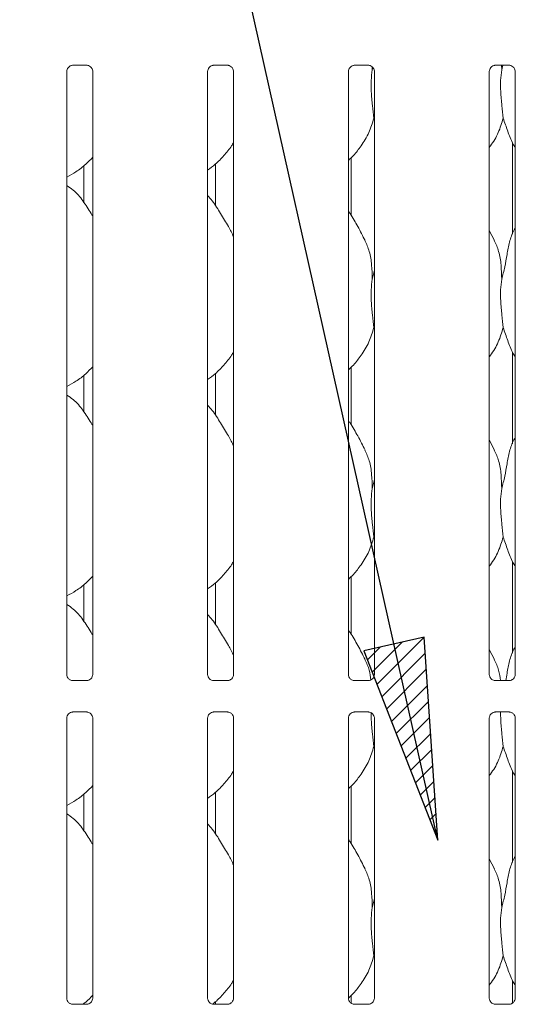
# Model space of a CAD drawing. Units: millimetres. Extents: x 5 to 415, y 5 to 292.
# Drawn here: x 133 to 141, y 90 to 106 of the extents above; entities that cross this region are included whole.
import ezdxf

# ---------------------------------------------------------------- set-up
doc = ezdxf.new("R2010")
doc.units = ezdxf.units.MM
doc.layers.add('BEMAßUNG', color=96, linetype='Continuous')
doc.layers.add('SLD-0', color=179, linetype='Continuous')

msp = doc.modelspace()

# ---------------------------------------------------------------- hatches: boundary and pattern name
at = {"layer": 'BEMAßUNG'}
h = msp.add_hatch(dxfattribs=at)
h.set_pattern_fill('ANSI31', color=256, scale=0.0625, style=0)
h.paths.add_polyline_path([(138.737, 96.009), (139.954, 92.898), (139.728, 96.231)], flags=0)

# ---------------------------------------------------------------- linework, layer by layer
for p, q in [((139.954, 92.898), (133.087, 123.571)), ((139.728, 96.231), (138.737, 96.009)), ((139.954, 92.898), (139.728, 96.231)), ((138.737, 96.009), (139.954, 92.898))]:
    msp.add_line(p, q, dxfattribs=at)
at = {"layer": 'SLD-0', "color": 179, "linetype": 'Continuous', "lineweight": 18}
for p, q in [((133.958, 105.62), (134.189, 105.62)), ((136.27, 105.62), (136.502, 105.62)), ((138.583, 105.62), (138.814, 105.62)), ((138.874, 105.594), (138.876, 105.546)), ((138.876, 105.546), (138.885, 105.581)), ((140.895, 105.62), (141.127, 105.62)), ((140.998, 105.62), (141.001, 105.546)), ((141.001, 105.546), (141.019, 105.62)), ((133.859, 95.622), (133.859, 105.517)), ((134.287, 105.517), (134.287, 95.622)), ((136.172, 95.622), (136.172, 105.517)), ((136.6, 105.517), (136.6, 95.622)), ((138.484, 95.622), (138.484, 105.517)), ((138.912, 105.517), (138.912, 95.622)), ((140.797, 95.622), (140.797, 105.517)), ((141.225, 105.517), (141.225, 95.622)), ((138.912, 104.718), (138.901, 104.75)), ((141.178, 104.349), (141.178, 102.846)), ((138.531, 103.153), (138.531, 104.102)), ((134.139, 103.37), (134.139, 103.969)), ((136.303, 104), (136.303, 103.311)), ((140.883, 102.741), (140.797, 102.907)), ((138.876, 102.109), (138.912, 102.252)), ((138.912, 101.28), (138.901, 101.313)), ((141.178, 100.912), (141.178, 99.408)), ((134.139, 99.932), (134.139, 100.532)), ((136.303, 100.563), (136.303, 99.874)), ((138.531, 99.715), (138.531, 100.665)), ((140.883, 99.303), (140.797, 99.47)), ((138.876, 98.671), (138.912, 98.815)), ((138.912, 97.843), (138.901, 97.875)), ((141.178, 97.474), (141.178, 95.971)), ((138.531, 96.278), (138.531, 97.227)), ((134.139, 96.495), (134.139, 97.094)), ((136.303, 97.125), (136.303, 96.436)), ((140.883, 95.866), (140.797, 96.032)), ((133.952, 95.519), (133.958, 95.519)), ((134.187, 95.519), (133.958, 95.519)), ((136.265, 95.519), (136.27, 95.519)), ((136.5, 95.519), (136.27, 95.519)), ((138.577, 95.519), (138.583, 95.519)), ((138.812, 95.519), (138.583, 95.519)), ((140.89, 95.519), (140.895, 95.519)), ((141.125, 95.519), (140.895, 95.519)), ((133.859, 90.309), (133.859, 94.901)), ((133.959, 95.004), (134.189, 95.004)), ((134.194, 95.004), (134.189, 95.005)), ((134.287, 94.901), (134.287, 90.31)), ((136.172, 90.309), (136.172, 94.901)), ((136.272, 95.004), (136.501, 95.004)), ((136.507, 95.004), (136.501, 95.005)), ((136.6, 94.901), (136.6, 90.31)), ((138.484, 90.309), (138.484, 94.901)), ((138.584, 95.004), (138.814, 95.004)), ((138.819, 95.004), (138.814, 95.005)), ((138.912, 94.901), (138.912, 90.31)), ((140.797, 90.309), (140.797, 94.901)), ((140.897, 95.004), (141.126, 95.004)), ((141.132, 95.004), (141.126, 95.005)), ((141.225, 94.901), (141.225, 90.31)), ((138.912, 94.405), (138.901, 94.438)), ((141.178, 94.037), (141.178, 92.533)), ((138.531, 92.84), (138.531, 93.79)), ((134.139, 93.057), (134.139, 93.657)), ((136.303, 93.688), (136.303, 92.999)), ((140.883, 92.428), (140.797, 92.595)), ((138.876, 91.796), (138.912, 91.94)), ((138.912, 90.968), (138.901, 91)), ((141.178, 90.599), (141.178, 90.222)), ((138.531, 90.217), (138.531, 90.352)), ((133.952, 90.206), (133.958, 90.206)), ((134.187, 90.207), (133.958, 90.207)), ((134.139, 90.207), (134.139, 90.219)), ((136.265, 90.206), (136.27, 90.206)), ((136.5, 90.207), (136.27, 90.207)), ((136.303, 90.25), (136.303, 90.207)), ((138.577, 90.206), (138.583, 90.206)), ((138.812, 90.207), (138.583, 90.207)), ((140.89, 90.206), (140.895, 90.206)), ((141.125, 90.207), (140.895, 90.207))]:
    msp.add_line(p, q, dxfattribs=at)
msp.add_ellipse((140.797, 95.8), major_axis=(-0.275, 0.275), ratio=0.964865, start_param=3.117814, end_param=3.159135, dxfattribs=at)
for points, knots in [([(133.859, 105.516), (133.859, 105.516), (133.859, 105.52), (133.861, 105.54), (133.873, 105.57), (133.9, 105.6), (133.931, 105.616), (133.952, 105.619), (133.957, 105.619), (133.958, 105.619)], [0, 0, 0, 0, 0.000961, 0.12613, 0.339878, 0.590589, 0.814958, 0.93983, 1, 1, 1, 1]), ([(134.188, 105.62), (134.188, 105.62), (134.189, 105.62), (134.199, 105.619), (134.22, 105.614), (134.25, 105.597), (134.276, 105.566), (134.286, 105.535), (134.287, 105.521), (134.287, 105.517)], [0, 0, 0, 0, 0.005672, 0.089891, 0.211534, 0.438851, 0.690258, 0.905064, 1, 1, 1, 1]), ([(136.172, 105.516), (136.172, 105.516), (136.172, 105.52), (136.174, 105.54), (136.186, 105.57), (136.213, 105.6), (136.244, 105.616), (136.264, 105.619), (136.269, 105.619), (136.271, 105.619)], [0, 0, 0, 0, 0.000961, 0.12613, 0.339878, 0.590589, 0.814958, 0.93983, 1, 1, 1, 1]), ([(136.5, 105.62), (136.5, 105.62), (136.502, 105.62), (136.511, 105.619), (136.532, 105.614), (136.563, 105.597), (136.588, 105.566), (136.599, 105.535), (136.599, 105.521), (136.599, 105.517)], [0, 0, 0, 0, 0.005672, 0.089891, 0.211534, 0.438851, 0.690258, 0.905064, 1, 1, 1, 1]), ([(138.484, 105.516), (138.484, 105.516), (138.484, 105.52), (138.486, 105.54), (138.498, 105.57), (138.525, 105.6), (138.556, 105.616), (138.577, 105.619), (138.582, 105.619), (138.583, 105.619)], [0, 0, 0, 0, 0.000961, 0.12613, 0.339878, 0.590589, 0.814958, 0.93983, 1, 1, 1, 1]), ([(138.813, 105.62), (138.813, 105.62), (138.814, 105.62), (138.824, 105.619), (138.845, 105.614), (138.875, 105.597), (138.901, 105.566), (138.911, 105.535), (138.912, 105.521), (138.912, 105.517)], [0, 0, 0, 0, 0.005672, 0.089891, 0.211534, 0.438851, 0.690258, 0.905064, 1, 1, 1, 1]), ([(138.876, 105.546), (138.869, 105.488), (138.854, 105.37), (138.858, 105.174), (138.88, 104.955), (138.894, 104.818), (138.901, 104.75)], [0, 0, 0, 0, 0.224207, 0.451559, 0.727681, 1, 1, 1, 1]), ([(140.797, 105.516), (140.797, 105.516), (140.797, 105.52), (140.799, 105.54), (140.811, 105.57), (140.838, 105.6), (140.869, 105.616), (140.889, 105.619), (140.894, 105.619), (140.896, 105.619)], [0, 0, 0, 0, 0.000961, 0.126129, 0.339869, 0.590591, 0.814959, 0.939831, 1, 1, 1, 1]), ([(141.001, 105.546), (140.994, 105.488), (140.979, 105.37), (140.983, 105.174), (141.005, 104.955), (141.019, 104.818), (141.026, 104.75)], [0, 0, 0, 0, 0.224207, 0.451559, 0.727681, 1, 1, 1, 1]), ([(141.125, 105.62), (141.125, 105.62), (141.127, 105.62), (141.136, 105.619), (141.157, 105.614), (141.188, 105.597), (141.213, 105.566), (141.224, 105.535), (141.224, 105.521), (141.224, 105.517)], [0, 0, 0, 0, 0.005672, 0.089891, 0.211534, 0.438851, 0.690258, 0.905064, 1, 1, 1, 1]), ([(138.901, 104.75), (138.877, 104.67), (138.83, 104.509), (138.703, 104.308), (138.589, 104.156), (138.512, 104.082), (138.484, 104.056)], [0, 0, 0, 0, 0.303627, 0.612703, 0.860925, 1, 1, 1, 1]), ([(141.026, 104.75), (141.002, 104.671), (140.953, 104.51), (140.862, 104.355), (140.803, 104.28), (140.797, 104.272)], [0, 0, 0, 0, 0.46689, 0.942164, 1, 1, 1, 1]), ([(141.225, 104.264), (141.211, 104.287), (141.16, 104.373), (141.1, 104.539), (141.05, 104.679), (141.026, 104.75)], [0, 0, 0, 0, 0.14863, 0.571175, 1, 1, 1, 1]), ([(136.6, 104.354), (136.589, 104.334), (136.544, 104.256), (136.442, 104.135), (136.312, 104), (136.215, 103.929), (136.172, 103.898)], [0, 0, 0, 0, 0.105167, 0.428478, 0.749343, 1, 1, 1, 1]), ([(134.287, 104.108), (134.25, 104.07), (134.165, 103.982), (134.022, 103.871), (133.911, 103.812), (133.859, 103.784)], [0, 0, 0, 0, 0.300468, 0.676485, 1, 1, 1, 1]), ([(134.287, 103.142), (134.279, 103.157), (134.23, 103.239), (134.131, 103.391), (134, 103.554), (133.896, 103.62), (133.859, 103.644)], [0, 0, 0, 0, 0.079671, 0.453138, 0.806382, 1, 1, 1, 1]), ([(136.6, 102.806), (136.572, 102.861), (136.509, 102.987), (136.388, 103.18), (136.282, 103.362), (136.198, 103.451), (136.172, 103.479)], [0, 0, 0, 0, 0.2473606, 0.5609767, 0.8610266, 1, 1, 1, 1]), ([(138.758, 102.741), (138.72, 102.818), (138.645, 102.964), (138.55, 103.127), (138.493, 103.213), (138.484, 103.226)], [0, 0, 0, 0, 0.480701, 0.918323, 1, 1, 1, 1]), ([(141.001, 102.109), (141.019, 102.175), (141.055, 102.309), (141.088, 102.514), (141.124, 102.717), (141.173, 102.863), (141.217, 102.934), (141.225, 102.946)], [0, 0, 0, 0, 0.237998, 0.476545, 0.715372, 0.950206, 1, 1, 1, 1]), ([(138.755, 102.741), (138.782, 102.683), (138.839, 102.555), (138.871, 102.339), (138.874, 102.186), (138.876, 102.109)], [0, 0, 0, 0, 0.293052, 0.643145, 1, 1, 1, 1]), ([(140.88, 102.741), (140.907, 102.683), (140.964, 102.555), (140.996, 102.339), (140.999, 102.186), (141.001, 102.109)], [0, 0, 0, 0, 0.293052, 0.643146, 1, 1, 1, 1]), ([(138.876, 102.109), (138.869, 102.05), (138.854, 101.932), (138.858, 101.737), (138.88, 101.517), (138.894, 101.381), (138.901, 101.313)], [0, 0, 0, 0, 0.224207, 0.4515596, 0.7276821, 1, 1, 1, 1]), ([(141.001, 102.109), (140.994, 102.05), (140.979, 101.932), (140.983, 101.737), (141.005, 101.517), (141.019, 101.381), (141.026, 101.313)], [0, 0, 0, 0, 0.224207, 0.45156, 0.727682, 1, 1, 1, 1]), ([(138.901, 101.313), (138.877, 101.233), (138.83, 101.071), (138.703, 100.871), (138.589, 100.718), (138.512, 100.645), (138.484, 100.619)], [0, 0, 0, 0, 0.303628, 0.612703, 0.860925, 1, 1, 1, 1]), ([(141.026, 101.313), (141.002, 101.233), (140.953, 101.073), (140.862, 100.917), (140.803, 100.843), (140.797, 100.835)], [0, 0, 0, 0, 0.466891, 0.942163, 1, 1, 1, 1]), ([(141.225, 100.827), (141.211, 100.849), (141.16, 100.935), (141.1, 101.101), (141.05, 101.242), (141.026, 101.313)], [0, 0, 0, 0, 0.148631, 0.571176, 1, 1, 1, 1]), ([(136.6, 100.916), (136.589, 100.897), (136.544, 100.819), (136.442, 100.698), (136.312, 100.562), (136.215, 100.492), (136.172, 100.461)], [0, 0, 0, 0, 0.105166, 0.428478, 0.749343, 1, 1, 1, 1]), ([(134.287, 100.671), (134.25, 100.632), (134.165, 100.544), (134.022, 100.434), (133.911, 100.374), (133.859, 100.346)], [0, 0, 0, 0, 0.300467, 0.676484, 1, 1, 1, 1]), ([(134.287, 99.705), (134.279, 99.719), (134.23, 99.802), (134.131, 99.954), (134, 100.116), (133.896, 100.183), (133.859, 100.207)], [0, 0, 0, 0, 0.079672, 0.453138, 0.806382, 1, 1, 1, 1]), ([(136.6, 99.368), (136.572, 99.424), (136.509, 99.549), (136.388, 99.743), (136.282, 99.924), (136.198, 100.013), (136.172, 100.042)], [0, 0, 0, 0, 0.24736, 0.560977, 0.861026, 1, 1, 1, 1]), ([(138.758, 99.303), (138.72, 99.38), (138.645, 99.527), (138.55, 99.69), (138.493, 99.775), (138.484, 99.789)], [0, 0, 0, 0, 0.4807, 0.918323, 1, 1, 1, 1]), ([(141.001, 98.671), (141.019, 98.738), (141.055, 98.872), (141.088, 99.077), (141.124, 99.28), (141.173, 99.426), (141.217, 99.496), (141.225, 99.508)], [0, 0, 0, 0, 0.237998, 0.476546, 0.715372, 0.950205, 1, 1, 1, 1]), ([(138.755, 99.303), (138.782, 99.245), (138.839, 99.118), (138.871, 98.901), (138.874, 98.748), (138.876, 98.671)], [0, 0, 0, 0, 0.293051, 0.643144, 1, 1, 1, 1]), ([(140.88, 99.303), (140.907, 99.245), (140.964, 99.118), (140.996, 98.901), (140.999, 98.748), (141.001, 98.671)], [0, 0, 0, 0, 0.293051, 0.643144, 1, 1, 1, 1]), ([(138.876, 98.671), (138.869, 98.613), (138.854, 98.495), (138.858, 98.299), (138.88, 98.08), (138.894, 97.943), (138.901, 97.875)], [0, 0, 0, 0, 0.224207, 0.451559, 0.727682, 1, 1, 1, 1]), ([(141.001, 98.671), (140.994, 98.613), (140.979, 98.495), (140.983, 98.299), (141.005, 98.08), (141.019, 97.943), (141.026, 97.875)], [0, 0, 0, 0, 0.2242076, 0.4515592, 0.7276819, 1, 1, 1, 1]), ([(138.901, 97.875), (138.877, 97.795), (138.83, 97.634), (138.703, 97.433), (138.589, 97.281), (138.512, 97.207), (138.484, 97.181)], [0, 0, 0, 0, 0.3036282, 0.6127022, 0.8609239, 1, 1, 1, 1]), ([(141.026, 97.875), (141.002, 97.796), (140.953, 97.635), (140.862, 97.48), (140.803, 97.405), (140.797, 97.397)], [0, 0, 0, 0, 0.466891, 0.942163, 1, 1, 1, 1]), ([(141.225, 97.389), (141.211, 97.412), (141.16, 97.498), (141.1, 97.664), (141.05, 97.804), (141.026, 97.875)], [0, 0, 0, 0, 0.148629, 0.571174, 1, 1, 1, 1]), ([(136.6, 97.479), (136.589, 97.459), (136.544, 97.381), (136.442, 97.26), (136.312, 97.125), (136.215, 97.054), (136.172, 97.023)], [0, 0, 0, 0, 0.105165, 0.428477, 0.749342, 1, 1, 1, 1]), ([(134.287, 97.233), (134.25, 97.195), (134.165, 97.107), (134.022, 96.996), (133.911, 96.937), (133.859, 96.909)], [0, 0, 0, 0, 0.300467, 0.676485, 1, 1, 1, 1]), ([(134.287, 96.267), (134.279, 96.282), (134.23, 96.364), (134.131, 96.516), (134, 96.679), (133.896, 96.745), (133.859, 96.769)], [0, 0, 0, 0, 0.07967, 0.453137, 0.806381, 1, 1, 1, 1]), ([(136.6, 95.931), (136.572, 95.986), (136.509, 96.112), (136.388, 96.305), (136.282, 96.487), (136.198, 96.576), (136.172, 96.604)], [0, 0, 0, 0, 0.247359, 0.560976, 0.861026, 1, 1, 1, 1]), ([(138.758, 95.866), (138.72, 95.943), (138.645, 96.089), (138.55, 96.252), (138.493, 96.338), (138.484, 96.351)], [0, 0, 0, 0, 0.4807, 0.918323, 1, 1, 1, 1]), ([(141.067, 95.519), (141.074, 95.559), (141.094, 95.667), (141.124, 95.842), (141.173, 95.988), (141.217, 96.059), (141.225, 96.071)], [0, 0, 0, 0, 0.210991, 0.570976, 0.924946, 1, 1, 1, 1]), ([(138.755, 95.866), (138.783, 95.808), (138.832, 95.701), (138.847, 95.585), (138.854, 95.532)], [0, 0, 0, 0, 0.543834, 1, 1, 1, 1]), ([(140.88, 95.866), (140.907, 95.808), (140.959, 95.697), (140.974, 95.577), (140.982, 95.519)], [0, 0, 0, 0, 0.524282, 1, 1, 1, 1]), ([(133.914, 95.533), (133.913, 95.533), (133.898, 95.539), (133.877, 95.563), (133.861, 95.597), (133.86, 95.616), (133.859, 95.623)], [0, 0, 0, 0, 0.029553, 0.42939, 0.781485, 1, 1, 1, 1]), ([(133.958, 95.519), (133.957, 95.519), (133.953, 95.519), (133.936, 95.522), (133.922, 95.529), (133.914, 95.533)], [0, 0, 0, 0, 0.165925, 0.49984, 1, 1, 1, 1]), ([(134.187, 95.519), (134.188, 95.519), (134.19, 95.519), (134.192, 95.519), (134.194, 95.519), (134.194, 95.519)], [0, 0, 0, 0, 0.159964, 0.913527, 1, 1, 1, 1]), ([(134.237, 95.535), (134.227, 95.53), (134.212, 95.522), (134.193, 95.519), (134.189, 95.519), (134.188, 95.519)], [0, 0, 0, 0, 0.5307, 0.851008, 1, 1, 1, 1]), ([(134.287, 95.623), (134.287, 95.622), (134.287, 95.617), (134.285, 95.596), (134.271, 95.566), (134.252, 95.542), (134.238, 95.536), (134.237, 95.535)], [0, 0, 0, 0, 0.014961, 0.219034, 0.572512, 0.965961, 1, 1, 1, 1]), ([(136.226, 95.533), (136.225, 95.533), (136.211, 95.539), (136.189, 95.563), (136.174, 95.597), (136.172, 95.616), (136.172, 95.623)], [0, 0, 0, 0, 0.029553, 0.42939, 0.781485, 1, 1, 1, 1]), ([(136.271, 95.519), (136.269, 95.519), (136.265, 95.519), (136.249, 95.522), (136.235, 95.529), (136.226, 95.533)], [0, 0, 0, 0, 0.165925, 0.49984, 1, 1, 1, 1]), ([(136.549, 95.535), (136.54, 95.53), (136.524, 95.522), (136.506, 95.519), (136.502, 95.519), (136.5, 95.519)], [0, 0, 0, 0, 0.5307, 0.851008, 1, 1, 1, 1]), ([(136.5, 95.519), (136.5, 95.519), (136.502, 95.519), (136.505, 95.519), (136.507, 95.519), (136.507, 95.519)], [0, 0, 0, 0, 0.159964, 0.913527, 1, 1, 1, 1]), ([(136.6, 95.623), (136.6, 95.622), (136.6, 95.617), (136.597, 95.596), (136.584, 95.566), (136.564, 95.542), (136.55, 95.536), (136.549, 95.535)], [0, 0, 0, 0, 0.014961, 0.219034, 0.572512, 0.965961, 1, 1, 1, 1]), ([(138.539, 95.533), (138.538, 95.533), (138.523, 95.539), (138.502, 95.563), (138.486, 95.597), (138.485, 95.616), (138.484, 95.623)], [0, 0, 0, 0, 0.029553, 0.42939, 0.781485, 1, 1, 1, 1]), ([(138.583, 95.519), (138.582, 95.519), (138.578, 95.519), (138.561, 95.522), (138.547, 95.529), (138.539, 95.533)], [0, 0, 0, 0, 0.165925, 0.49984, 1, 1, 1, 1]), ([(138.812, 95.519), (138.813, 95.519), (138.815, 95.519), (138.817, 95.519), (138.819, 95.519), (138.819, 95.519)], [0, 0, 0, 0, 0.159964, 0.913527, 1, 1, 1, 1]), ([(138.862, 95.535), (138.852, 95.53), (138.837, 95.522), (138.818, 95.519), (138.814, 95.519), (138.813, 95.519)], [0, 0, 0, 0, 0.5307, 0.851008, 1, 1, 1, 1]), ([(138.912, 95.623), (138.912, 95.622), (138.912, 95.617), (138.91, 95.596), (138.896, 95.566), (138.877, 95.542), (138.863, 95.536), (138.862, 95.535)], [0, 0, 0, 0, 0.014961, 0.219034, 0.572512, 0.965961, 1, 1, 1, 1]), ([(140.851, 95.533), (140.85, 95.533), (140.836, 95.539), (140.814, 95.563), (140.799, 95.597), (140.797, 95.616), (140.797, 95.623)], [0, 0, 0, 0, 0.029553, 0.42939, 0.781485, 1, 1, 1, 1]), ([(140.896, 95.519), (140.894, 95.519), (140.89, 95.519), (140.874, 95.522), (140.86, 95.529), (140.851, 95.533)], [0, 0, 0, 0, 0.165925, 0.49984, 1, 1, 1, 1]), ([(141.174, 95.535), (141.165, 95.53), (141.149, 95.522), (141.131, 95.519), (141.127, 95.519), (141.125, 95.519)], [0, 0, 0, 0, 0.5307, 0.851008, 1, 1, 1, 1]), ([(141.125, 95.519), (141.125, 95.519), (141.127, 95.519), (141.13, 95.519), (141.132, 95.519), (141.132, 95.519)], [0, 0, 0, 0, 0.159964, 0.913527, 1, 1, 1, 1]), ([(141.225, 95.623), (141.225, 95.622), (141.225, 95.617), (141.222, 95.596), (141.209, 95.566), (141.189, 95.542), (141.175, 95.536), (141.174, 95.535)], [0, 0, 0, 0, 0.014961, 0.219034, 0.572512, 0.965961, 1, 1, 1, 1]), ([(133.86, 94.901), (133.859, 94.901), (133.859, 94.906), (133.862, 94.927), (133.875, 94.958), (133.904, 94.987), (133.934, 95.001), (133.954, 95.004), (133.958, 95.004), (133.96, 95.004)], [0, 0, 0, 0, 0.009367, 0.137218, 0.358655, 0.605128, 0.817496, 0.93282, 1, 1, 1, 1]), ([(133.959, 95.004), (133.959, 95.004), (133.957, 95.004), (133.954, 95.004), (133.952, 95.004), (133.952, 95.004)], [0, 0, 0, 0, 0.159646, 0.913531, 1, 1, 1, 1]), ([(134.188, 95.004), (134.19, 95.004), (134.194, 95.004), (134.211, 95.002), (134.224, 94.995), (134.233, 94.99)], [0, 0, 0, 0, 0.165537, 0.498729, 1, 1, 1, 1]), ([(134.233, 94.99), (134.234, 94.99), (134.248, 94.984), (134.27, 94.96), (134.285, 94.926), (134.287, 94.908), (134.287, 94.901)], [0, 0, 0, 0, 0.028478, 0.428764, 0.781245, 1, 1, 1, 1]), ([(136.172, 94.901), (136.172, 94.901), (136.172, 94.906), (136.174, 94.927), (136.187, 94.958), (136.216, 94.987), (136.246, 95.001), (136.266, 95.004), (136.271, 95.004), (136.272, 95.004)], [0, 0, 0, 0, 0.009367, 0.137218, 0.358655, 0.605128, 0.817496, 0.93282, 1, 1, 1, 1]), ([(136.272, 95.004), (136.271, 95.004), (136.269, 95.004), (136.267, 95.004), (136.265, 95.004), (136.265, 95.004)], [0, 0, 0, 0, 0.159646, 0.913531, 1, 1, 1, 1]), ([(136.501, 95.004), (136.502, 95.004), (136.506, 95.004), (136.523, 95.002), (136.537, 94.995), (136.545, 94.99)], [0, 0, 0, 0, 0.165537, 0.498729, 1, 1, 1, 1]), ([(136.545, 94.99), (136.546, 94.99), (136.561, 94.984), (136.582, 94.96), (136.598, 94.926), (136.599, 94.908), (136.6, 94.901)], [0, 0, 0, 0, 0.028478, 0.428764, 0.781245, 1, 1, 1, 1]), ([(138.485, 94.901), (138.484, 94.901), (138.484, 94.906), (138.487, 94.927), (138.5, 94.958), (138.529, 94.987), (138.559, 95.001), (138.579, 95.004), (138.583, 95.004), (138.585, 95.004)], [0, 0, 0, 0, 0.009367, 0.137218, 0.358655, 0.605128, 0.817496, 0.93282, 1, 1, 1, 1]), ([(138.584, 95.004), (138.584, 95.004), (138.582, 95.004), (138.579, 95.004), (138.577, 95.004), (138.577, 95.004)], [0, 0, 0, 0, 0.159646, 0.913531, 1, 1, 1, 1]), ([(138.813, 95.004), (138.815, 95.004), (138.819, 95.004), (138.836, 95.002), (138.849, 94.995), (138.858, 94.99)], [0, 0, 0, 0, 0.165537, 0.498729, 1, 1, 1, 1]), ([(138.858, 94.99), (138.859, 94.99), (138.873, 94.984), (138.895, 94.96), (138.91, 94.926), (138.912, 94.908), (138.912, 94.901)], [0, 0, 0, 0, 0.028478, 0.428764, 0.781245, 1, 1, 1, 1]), ([(138.859, 94.99), (138.859, 94.951), (138.859, 94.839), (138.88, 94.642), (138.894, 94.505), (138.901, 94.438)], [0, 0, 0, 0, 0.208027, 0.60676, 1, 1, 1, 1]), ([(140.797, 94.901), (140.797, 94.901), (140.797, 94.906), (140.799, 94.927), (140.812, 94.958), (140.841, 94.987), (140.871, 95.001), (140.891, 95.004), (140.896, 95.004), (140.897, 95.004)], [0, 0, 0, 0, 0.009367, 0.137218, 0.358655, 0.605128, 0.817496, 0.93282, 1, 1, 1, 1]), ([(140.897, 95.004), (140.896, 95.004), (140.894, 95.004), (140.892, 95.004), (140.89, 95.004), (140.89, 95.004)], [0, 0, 0, 0, 0.159646, 0.913531, 1, 1, 1, 1]), ([(140.984, 95.004), (140.984, 94.961), (140.983, 94.844), (141.005, 94.642), (141.019, 94.505), (141.026, 94.438)], [0, 0, 0, 0, 0.227851, 0.616604, 1, 1, 1, 1]), ([(141.126, 95.004), (141.127, 95.004), (141.131, 95.004), (141.148, 95.002), (141.162, 94.995), (141.17, 94.99)], [0, 0, 0, 0, 0.165537, 0.498729, 1, 1, 1, 1]), ([(141.17, 94.99), (141.171, 94.99), (141.186, 94.984), (141.207, 94.96), (141.223, 94.926), (141.224, 94.908), (141.225, 94.901)], [0, 0, 0, 0, 0.028478, 0.428764, 0.781245, 1, 1, 1, 1]), ([(138.901, 94.438), (138.877, 94.358), (138.83, 94.196), (138.703, 93.996), (138.589, 93.843), (138.512, 93.77), (138.484, 93.744)], [0, 0, 0, 0, 0.3036282, 0.6127022, 0.8609239, 1, 1, 1, 1]), ([(141.026, 94.438), (141.002, 94.358), (140.953, 94.198), (140.862, 94.042), (140.803, 93.968), (140.797, 93.96)], [0, 0, 0, 0, 0.466891, 0.942163, 1, 1, 1, 1]), ([(141.225, 93.952), (141.211, 93.974), (141.16, 94.06), (141.1, 94.226), (141.05, 94.367), (141.026, 94.438)], [0, 0, 0, 0, 0.148629, 0.571174, 1, 1, 1, 1]), ([(136.6, 94.041), (136.589, 94.022), (136.544, 93.944), (136.442, 93.823), (136.312, 93.687), (136.215, 93.617), (136.172, 93.586)], [0, 0, 0, 0, 0.105165, 0.428477, 0.749342, 1, 1, 1, 1]), ([(134.287, 93.796), (134.25, 93.757), (134.165, 93.669), (134.022, 93.559), (133.911, 93.499), (133.859, 93.471)], [0, 0, 0, 0, 0.300467, 0.676485, 1, 1, 1, 1]), ([(134.287, 92.83), (134.279, 92.844), (134.23, 92.927), (134.131, 93.079), (134, 93.241), (133.896, 93.308), (133.859, 93.332)], [0, 0, 0, 0, 0.07967, 0.453137, 0.806381, 1, 1, 1, 1]), ([(136.6, 92.493), (136.572, 92.549), (136.509, 92.674), (136.388, 92.868), (136.282, 93.049), (136.198, 93.138), (136.172, 93.167)], [0, 0, 0, 0, 0.2473606, 0.5609758, 0.8610258, 1, 1, 1, 1]), ([(138.758, 92.428), (138.72, 92.505), (138.645, 92.652), (138.55, 92.815), (138.493, 92.9), (138.484, 92.914)], [0, 0, 0, 0, 0.480703, 0.918323, 1, 1, 1, 1]), ([(141.001, 91.796), (141.019, 91.863), (141.055, 91.997), (141.088, 92.202), (141.124, 92.405), (141.173, 92.551), (141.217, 92.621), (141.225, 92.633)], [0, 0, 0, 0, 0.2379983, 0.4765448, 0.7153732, 0.9502066, 1, 1, 1, 1]), ([(138.755, 92.428), (138.782, 92.37), (138.839, 92.243), (138.871, 92.026), (138.874, 91.873), (138.876, 91.796)], [0, 0, 0, 0, 0.293054, 0.643147, 1, 1, 1, 1]), ([(140.88, 92.428), (140.907, 92.37), (140.964, 92.243), (140.996, 92.026), (140.999, 91.873), (141.001, 91.796)], [0, 0, 0, 0, 0.293053, 0.643147, 1, 1, 1, 1]), ([(138.876, 91.796), (138.869, 91.738), (138.854, 91.62), (138.858, 91.424), (138.88, 91.205), (138.894, 91.068), (138.901, 91)], [0, 0, 0, 0, 0.224207, 0.45156, 0.727682, 1, 1, 1, 1]), ([(141.001, 91.796), (140.994, 91.738), (140.979, 91.62), (140.983, 91.424), (141.005, 91.205), (141.019, 91.068), (141.026, 91)], [0, 0, 0, 0, 0.224207, 0.45156, 0.727683, 1, 1, 1, 1]), ([(138.901, 91), (138.877, 90.92), (138.83, 90.759), (138.703, 90.558), (138.589, 90.406), (138.512, 90.333), (138.485, 90.307)], [0, 0, 0, 0, 0.303865, 0.613181, 0.861597, 1, 1, 1, 1]), ([(141.026, 91), (141.002, 90.921), (140.953, 90.76), (140.862, 90.605), (140.803, 90.53), (140.797, 90.522)], [0, 0, 0, 0, 0.466891, 0.942163, 1, 1, 1, 1]), ([(141.225, 90.514), (141.211, 90.537), (141.16, 90.623), (141.1, 90.789), (141.05, 90.929), (141.026, 91)], [0, 0, 0, 0, 0.148632, 0.571177, 1, 1, 1, 1]), ([(136.6, 90.604), (136.589, 90.584), (136.544, 90.506), (136.442, 90.386), (136.34, 90.276), (136.275, 90.227), (136.264, 90.218)], [0, 0, 0, 0, 0.128836, 0.524911, 0.917989, 1, 1, 1, 1]), ([(134.287, 90.358), (134.25, 90.318), (134.2, 90.263), (134.14, 90.219), (134.123, 90.207)], [0, 0, 0, 0, 0.724862, 1, 1, 1, 1]), ([(133.914, 90.22), (133.913, 90.221), (133.898, 90.227), (133.877, 90.25), (133.861, 90.285), (133.86, 90.303), (133.859, 90.31)], [0, 0, 0, 0, 0.029553, 0.42939, 0.781485, 1, 1, 1, 1]), ([(133.958, 90.207), (133.957, 90.207), (133.953, 90.207), (133.936, 90.209), (133.922, 90.216), (133.914, 90.22)], [0, 0, 0, 0, 0.165925, 0.49984, 1, 1, 1, 1]), ([(134.187, 90.207), (134.188, 90.207), (134.19, 90.207), (134.192, 90.207), (134.194, 90.206), (134.194, 90.206)], [0, 0, 0, 0, 0.1599652, 0.9135321, 1, 1, 1, 1]), ([(134.237, 90.223), (134.227, 90.218), (134.212, 90.209), (134.193, 90.207), (134.189, 90.207), (134.188, 90.207)], [0, 0, 0, 0, 0.5307, 0.851008, 1, 1, 1, 1]), ([(134.287, 90.31), (134.287, 90.31), (134.287, 90.305), (134.285, 90.284), (134.271, 90.254), (134.252, 90.23), (134.238, 90.223), (134.237, 90.223)], [0, 0, 0, 0, 0.0149514, 0.2190365, 0.5725132, 0.9659607, 1, 1, 1, 1]), ([(136.226, 90.22), (136.225, 90.221), (136.211, 90.227), (136.189, 90.25), (136.174, 90.285), (136.172, 90.303), (136.172, 90.31)], [0, 0, 0, 0, 0.029553, 0.42939, 0.781485, 1, 1, 1, 1]), ([(136.271, 90.207), (136.269, 90.207), (136.265, 90.207), (136.249, 90.209), (136.235, 90.216), (136.226, 90.22)], [0, 0, 0, 0, 0.165925, 0.49984, 1, 1, 1, 1]), ([(136.549, 90.223), (136.54, 90.218), (136.524, 90.209), (136.506, 90.207), (136.502, 90.207), (136.5, 90.207)], [0, 0, 0, 0, 0.5307, 0.851008, 1, 1, 1, 1]), ([(136.5, 90.207), (136.5, 90.207), (136.502, 90.207), (136.505, 90.207), (136.507, 90.206), (136.507, 90.206)], [0, 0, 0, 0, 0.1599652, 0.9135321, 1, 1, 1, 1]), ([(136.6, 90.31), (136.6, 90.31), (136.6, 90.305), (136.597, 90.284), (136.584, 90.254), (136.564, 90.23), (136.55, 90.223), (136.549, 90.223)], [0, 0, 0, 0, 0.0149514, 0.2190365, 0.5725132, 0.9659607, 1, 1, 1, 1]), ([(138.539, 90.22), (138.538, 90.221), (138.523, 90.227), (138.502, 90.25), (138.486, 90.285), (138.485, 90.303), (138.484, 90.31)], [0, 0, 0, 0, 0.029553, 0.42939, 0.781485, 1, 1, 1, 1]), ([(138.583, 90.207), (138.582, 90.207), (138.578, 90.207), (138.561, 90.209), (138.547, 90.216), (138.539, 90.22)], [0, 0, 0, 0, 0.165925, 0.49984, 1, 1, 1, 1]), ([(138.812, 90.207), (138.813, 90.207), (138.815, 90.207), (138.817, 90.207), (138.819, 90.206), (138.819, 90.206)], [0, 0, 0, 0, 0.1599652, 0.9135321, 1, 1, 1, 1]), ([(138.862, 90.223), (138.852, 90.218), (138.837, 90.209), (138.818, 90.207), (138.814, 90.207), (138.813, 90.207)], [0, 0, 0, 0, 0.5307, 0.851008, 1, 1, 1, 1]), ([(138.912, 90.31), (138.912, 90.31), (138.912, 90.305), (138.91, 90.284), (138.896, 90.254), (138.877, 90.23), (138.863, 90.223), (138.862, 90.223)], [0, 0, 0, 0, 0.0149514, 0.2190365, 0.5725132, 0.9659607, 1, 1, 1, 1]), ([(140.851, 90.22), (140.85, 90.221), (140.836, 90.227), (140.814, 90.25), (140.799, 90.285), (140.797, 90.303), (140.797, 90.31)], [0, 0, 0, 0, 0.029553, 0.42939, 0.781485, 1, 1, 1, 1]), ([(140.896, 90.207), (140.894, 90.207), (140.89, 90.207), (140.874, 90.209), (140.86, 90.216), (140.851, 90.22)], [0, 0, 0, 0, 0.165925, 0.49984, 1, 1, 1, 1]), ([(141.174, 90.223), (141.165, 90.218), (141.149, 90.209), (141.131, 90.207), (141.127, 90.207), (141.125, 90.207)], [0, 0, 0, 0, 0.5307, 0.851008, 1, 1, 1, 1]), ([(141.125, 90.207), (141.125, 90.207), (141.127, 90.207), (141.13, 90.207), (141.132, 90.206), (141.132, 90.206)], [0, 0, 0, 0, 0.1599652, 0.9135321, 1, 1, 1, 1]), ([(141.225, 90.31), (141.225, 90.31), (141.225, 90.305), (141.222, 90.284), (141.209, 90.254), (141.189, 90.23), (141.175, 90.223), (141.174, 90.223)], [0, 0, 0, 0, 0.0149514, 0.2190365, 0.5725132, 0.9659607, 1, 1, 1, 1])]:
    msp.add_open_spline(points, degree=3, knots=knots, dxfattribs=at)

doc.saveas('drawing.dxf')
